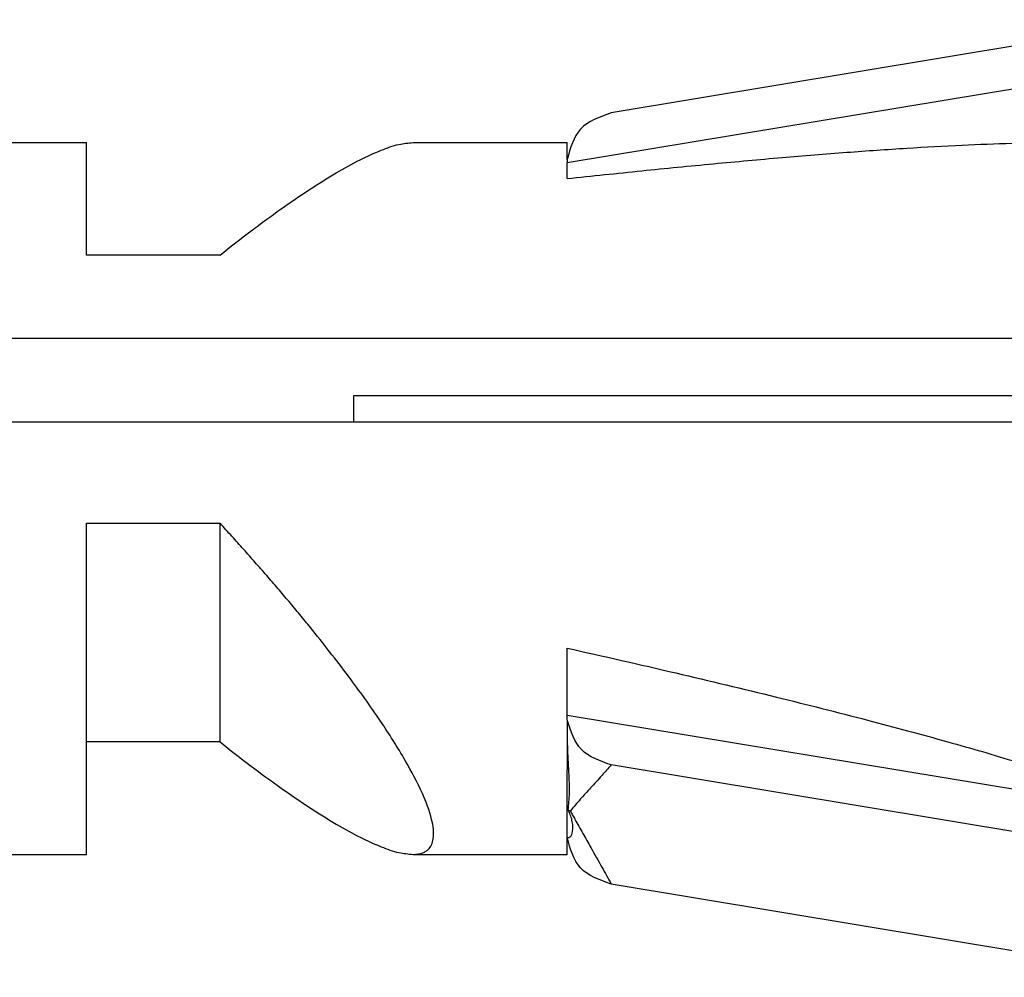
# Model space of a CAD drawing. Units: inches. Extents: x -107 to 758, y 299 to 601.
# Drawn here: x 637 to 642, y 494 to 500 of the extents above; entities that cross this region are included whole.
import ezdxf

# ---------------------------------------------------------------- set-up
doc = ezdxf.new("R2010")
doc.units = ezdxf.units.IN

# ---------------------------------------------------------------- blocks, each defined once
blk = doc.blocks.new('951004535_1_1', base_point=(1279.988, 994.197))
at = {"color": 7, "linetype": 'Continuous'}
for p, q in [((1286.696, 999.578), (1280.386, 998.53)), ((1279.89, 997.973), (1286.696, 999.1)), ((1273.159, 998.197), (1274.49, 998.197)), ((1274.49, 996.933), (1274.49, 998.197)), ((1278.159, 998.197), (1279.89, 998.197)), ((1279.891, 998.008), (1279.89, 998.197)), ((1279.89, 997.792), (1279.89, 997.973)), ((1275.99, 996.933), (1274.49, 996.933)), ((1266.793, 995.998), (1286.696, 995.998)), ((1277.49, 995.351), (1277.49, 995.297)), ((1286.696, 995.351), (1277.49, 995.351)), ((1277.49, 995.297), (1277.49, 995.056)), ((1274.471, 995.056), (1273.49, 995.056)), ((1277.49, 995.056), (1274.471, 995.056)), ((1286.696, 995.056), (1277.49, 995.056)), ((1274.49, 993.918), (1275.99, 993.918)), ((1274.49, 993.397), (1274.49, 993.918)), ((1275.99, 993.397), (1275.99, 993.918)), ((1274.49, 993.338), (1274.49, 993.397)), ((1274.49, 993.327), (1274.49, 993.338)), ((1274.49, 991.461), (1274.49, 993.327)), ((1275.99, 993.338), (1275.99, 993.397)), ((1275.99, 992.747), (1275.99, 993.338)), ((1275.99, 991.461), (1275.99, 992.747)), ((1279.89, 991.761), (1279.89, 992.516)), ((1279.89, 991.761), (1286.696, 990.635)), ((1279.89, 990.602), (1279.894, 991.7)), ((1274.49, 990.197), (1274.49, 991.461)), ((1275.99, 991.461), (1274.49, 991.461)), ((1286.451, 990.197), (1280.386, 991.204)), ((1279.89, 990.421), (1279.89, 990.602)), ((1279.891, 990.385), (1279.89, 990.421)), ((1279.89, 990.197), (1279.891, 990.385)), ((1279.912, 990.385), (1279.891, 990.385)), ((1273.159, 990.197), (1274.49, 990.197)), ((1278.159, 990.197), (1279.89, 990.197)), ((1286.696, 988.816), (1280.386, 989.864))]:
    blk.add_line(p, q, dxfattribs=at)
blk.add_arc((1279.933, 990.729), 0.0431, 225.0592, 261.9568, dxfattribs=at)
for points, knots in [([(1280.386, 998.53), (1280.256, 998.484), (1280, 998.395), (1279.927, 998.136), (1279.891, 998.008)], [0, 0, 0, 0, 0.3883432, 0.7609107, 0.7609107, 0.7609107, 0.7609107]), ([(1275.99, 996.933), (1276.106, 997.024), (1276.331, 997.201), (1276.667, 997.447), (1276.985, 997.665), (1277.281, 997.851), (1277.549, 998), (1277.784, 998.107), (1277.983, 998.18), (1278.106, 998.192), (1278.159, 998.197)], [0, 0, 0, 0, 0.440894, 0.859579, 1.248235, 1.599555, 1.907247, 2.166732, 2.375776, 2.535894, 2.535894, 2.535894, 2.535894]), ([(1279.89, 997.792), (1280.17, 997.822), (1280.718, 997.88), (1281.524, 997.959), (1282.292, 998.029), (1283.017, 998.088), (1283.692, 998.135), (1284.312, 998.169), (1284.869, 998.192), (1285.22, 998.195), (1285.384, 998.197)], [0, 0, 0, 0, 0.843275, 1.654734, 2.428222, 3.157491, 3.836315, 4.458616, 5.018592, 5.510899, 5.510899, 5.510899, 5.510899]), ([(1279.891, 998.008), (1279.891, 998.003), (1279.89, 997.991), (1279.89, 997.979), (1279.89, 997.973)], [0, 0, 0, 0, 0.01768921, 0.03547927, 0.03547927, 0.03547927, 0.03547927]), ([(1277.006, 992.747), (1276.966, 992.795), (1276.887, 992.893), (1276.765, 993.039), (1276.641, 993.185), (1276.514, 993.332), (1276.385, 993.479), (1276.255, 993.626), (1276.123, 993.773), (1276.035, 993.869), (1275.99, 993.918)], [0, 0, 0, 0, 0.187289, 0.377347, 0.569712, 0.763922, 0.959518, 1.156051, 1.353079, 1.550178, 1.550178, 1.550178, 1.550178]), ([(1278.159, 990.197), (1278.177, 990.198), (1278.21, 990.199), (1278.257, 990.209), (1278.297, 990.227), (1278.337, 990.256), (1278.371, 990.305), (1278.401, 990.42), (1278.37, 990.623), (1278.256, 990.916), (1278.06, 991.286), (1277.779, 991.725), (1277.422, 992.223), (1277.15, 992.566), (1277.006, 992.747)], [0, 0, 0, 0, 0.053295, 0.100616, 0.143414, 0.183553, 0.247036, 0.316923, 0.53573, 0.844384, 1.262487, 1.787675, 2.407384, 3.101056, 3.101056, 3.101056, 3.101056]), ([(1279.89, 992.516), (1280.298, 992.424), (1281.084, 992.246), (1282.209, 991.976), (1283.228, 991.719), (1284.129, 991.477), (1284.902, 991.253), (1285.537, 991.047), (1286.035, 990.869), (1286.309, 990.736), (1286.425, 990.68)], [0, 0, 0, 0, 1.254503, 2.416405, 3.471606, 4.407736, 5.214496, 5.88432, 6.4126, 6.79858, 6.79858, 6.79858, 6.79858]), ([(1279.894, 991.7), (1279.893, 991.71), (1279.891, 991.731), (1279.89, 991.751), (1279.89, 991.761)], [0, 0, 0, 0, 0.0303243, 0.06092725, 0.06092725, 0.06092725, 0.06092725]), ([(1279.903, 990.698), (1279.909, 990.759), (1279.923, 990.9), (1279.91, 991.137), (1279.895, 991.41), (1279.894, 991.603), (1279.894, 991.7)], [0, 0, 0, 0, 0.182352, 0.424168, 0.710111, 1.00315, 1.00315, 1.00315, 1.00315]), ([(1280.386, 991.204), (1280.26, 991.247), (1280.013, 991.332), (1279.933, 991.579), (1279.894, 991.7)], [0, 0, 0, 0, 0.3764277, 0.7368142, 0.7368142, 0.7368142, 0.7368142]), ([(1275.99, 991.461), (1276.106, 991.37), (1276.331, 991.193), (1276.667, 990.947), (1276.985, 990.729), (1277.281, 990.543), (1277.549, 990.394), (1277.784, 990.287), (1277.983, 990.214), (1278.106, 990.202), (1278.159, 990.197)], [0, 0, 0, 0, 0.440894, 0.859579, 1.248235, 1.599555, 1.907247, 2.166732, 2.375776, 2.535894, 2.535894, 2.535894, 2.535894]), ([(1279.942, 990.596), (1279.935, 990.617), (1279.924, 990.651), (1279.909, 990.685), (1279.903, 990.698)], [0, 0, 0, 0, 0.0647667, 0.1094186, 0.1094186, 0.1094186, 0.1094186]), ([(1279.912, 990.385), (1279.921, 990.392), (1279.946, 990.411), (1279.954, 990.469), (1279.957, 990.532), (1279.947, 990.575), (1279.942, 990.596)], [0, 0, 0, 0, 0.0331867, 0.0916243, 0.1612292, 0.224798, 0.224798, 0.224798, 0.224798]), ([(1280.386, 989.864), (1280.256, 989.909), (1280, 989.998), (1279.927, 990.258), (1279.891, 990.385)], [0, 0, 0, 0, 0.3883432, 0.7609107, 0.7609107, 0.7609107, 0.7609107])]:
    blk.add_open_spline(points, degree=3, knots=knots, dxfattribs=at)
at = {"color": 3, "linetype": 'Continuous'}
for points, knots in [([(1280.386, 991.204), (1280.352, 991.165), (1280.276, 991.077), (1280.159, 990.95), (1280.039, 990.818), (1279.964, 990.73), (1279.927, 990.686)], [0, 0, 0, 0, 0.1566974, 0.3469161, 0.520636, 0.6922729, 0.6922729, 0.6922729, 0.6922729]), ([(1279.927, 990.686), (1279.936, 990.67), (1279.953, 990.639), (1279.97, 990.608), (1279.979, 990.592)], [0, 0, 0, 0, 0.0536553, 0.1072945, 0.1072945, 0.1072945, 0.1072945]), ([(1279.979, 990.592), (1280.008, 990.539), (1280.066, 990.433), (1280.168, 990.254), (1280.276, 990.065), (1280.351, 989.927), (1280.386, 989.864)], [0, 0, 0, 0, 0.1808495, 0.3627085, 0.6184168, 0.8339933, 0.8339933, 0.8339933, 0.8339933])]:
    blk.add_open_spline(points, degree=3, knots=knots, dxfattribs=at)
blk = doc.blocks.new('951004535_1__43', base_point=(1279.988, 994.197))
at = {"color": 7, "linetype": 'Continuous'}
for p, q in [((1286.696, 999.578), (1280.386, 998.53)), ((1279.89, 997.973), (1286.696, 999.1)), ((1273.159, 998.197), (1274.49, 998.197)), ((1274.49, 996.933), (1274.49, 998.197)), ((1278.159, 998.197), (1279.89, 998.197)), ((1279.891, 998.008), (1279.89, 998.197)), ((1279.89, 997.792), (1279.89, 997.973)), ((1275.99, 996.933), (1274.49, 996.933)), ((1266.793, 995.998), (1286.696, 995.998)), ((1277.49, 995.351), (1277.49, 995.297)), ((1286.696, 995.351), (1277.49, 995.351)), ((1277.49, 995.297), (1277.49, 995.056)), ((1274.471, 995.056), (1273.49, 995.056)), ((1277.49, 995.056), (1274.471, 995.056)), ((1286.696, 995.056), (1277.49, 995.056)), ((1274.49, 993.918), (1275.99, 993.918)), ((1274.49, 993.397), (1274.49, 993.918)), ((1275.99, 993.397), (1275.99, 993.918)), ((1274.49, 993.338), (1274.49, 993.397)), ((1274.49, 993.327), (1274.49, 993.338)), ((1274.49, 991.461), (1274.49, 993.327)), ((1275.99, 993.338), (1275.99, 993.397)), ((1275.99, 992.747), (1275.99, 993.338)), ((1275.99, 991.461), (1275.99, 992.747)), ((1279.89, 991.761), (1279.89, 992.516)), ((1279.89, 991.761), (1286.696, 990.635)), ((1279.89, 990.602), (1279.894, 991.7)), ((1274.49, 990.197), (1274.49, 991.461)), ((1275.99, 991.461), (1274.49, 991.461)), ((1286.451, 990.197), (1280.386, 991.204)), ((1279.89, 990.421), (1279.89, 990.602)), ((1279.891, 990.385), (1279.89, 990.421)), ((1279.89, 990.197), (1279.891, 990.385)), ((1279.912, 990.385), (1279.891, 990.385)), ((1273.159, 990.197), (1274.49, 990.197)), ((1278.159, 990.197), (1279.89, 990.197)), ((1286.696, 988.816), (1280.386, 989.864))]:
    blk.add_line(p, q, dxfattribs=at)
blk.add_arc((1279.933, 990.729), 0.0431, 225.0592, 261.9568, dxfattribs=at)
for points, knots in [([(1280.386, 998.53), (1280.256, 998.484), (1280, 998.395), (1279.927, 998.136), (1279.891, 998.008)], [0, 0, 0, 0, 0.3883432, 0.7609107, 0.7609107, 0.7609107, 0.7609107]), ([(1275.99, 996.933), (1276.106, 997.024), (1276.331, 997.201), (1276.667, 997.447), (1276.985, 997.665), (1277.281, 997.851), (1277.549, 998), (1277.784, 998.107), (1277.983, 998.18), (1278.106, 998.192), (1278.159, 998.197)], [0, 0, 0, 0, 0.440894, 0.859579, 1.248235, 1.599555, 1.907247, 2.166732, 2.375776, 2.535894, 2.535894, 2.535894, 2.535894]), ([(1279.89, 997.792), (1280.17, 997.822), (1280.718, 997.88), (1281.524, 997.959), (1282.292, 998.029), (1283.017, 998.088), (1283.692, 998.135), (1284.312, 998.169), (1284.869, 998.192), (1285.22, 998.195), (1285.384, 998.197)], [0, 0, 0, 0, 0.843275, 1.654734, 2.428222, 3.157491, 3.836315, 4.458616, 5.018592, 5.510899, 5.510899, 5.510899, 5.510899]), ([(1279.891, 998.008), (1279.891, 998.003), (1279.89, 997.991), (1279.89, 997.979), (1279.89, 997.973)], [0, 0, 0, 0, 0.01768921, 0.03547927, 0.03547927, 0.03547927, 0.03547927]), ([(1277.006, 992.747), (1276.966, 992.795), (1276.887, 992.893), (1276.765, 993.039), (1276.641, 993.185), (1276.514, 993.332), (1276.385, 993.479), (1276.255, 993.626), (1276.123, 993.773), (1276.035, 993.869), (1275.99, 993.918)], [0, 0, 0, 0, 0.187289, 0.377347, 0.569712, 0.763922, 0.959518, 1.156051, 1.353079, 1.550178, 1.550178, 1.550178, 1.550178]), ([(1278.159, 990.197), (1278.177, 990.198), (1278.21, 990.199), (1278.257, 990.209), (1278.297, 990.227), (1278.337, 990.256), (1278.371, 990.305), (1278.401, 990.42), (1278.37, 990.623), (1278.256, 990.916), (1278.06, 991.286), (1277.779, 991.725), (1277.422, 992.223), (1277.15, 992.566), (1277.006, 992.747)], [0, 0, 0, 0, 0.053295, 0.100616, 0.143414, 0.183553, 0.247036, 0.316923, 0.53573, 0.844384, 1.262487, 1.787675, 2.407384, 3.101056, 3.101056, 3.101056, 3.101056]), ([(1279.89, 992.516), (1280.298, 992.424), (1281.084, 992.246), (1282.209, 991.976), (1283.228, 991.719), (1284.129, 991.477), (1284.902, 991.253), (1285.537, 991.047), (1286.035, 990.869), (1286.309, 990.736), (1286.425, 990.68)], [0, 0, 0, 0, 1.254503, 2.416405, 3.471606, 4.407736, 5.214496, 5.88432, 6.4126, 6.79858, 6.79858, 6.79858, 6.79858]), ([(1279.894, 991.7), (1279.893, 991.71), (1279.891, 991.731), (1279.89, 991.751), (1279.89, 991.761)], [0, 0, 0, 0, 0.0303243, 0.06092725, 0.06092725, 0.06092725, 0.06092725]), ([(1279.903, 990.698), (1279.909, 990.759), (1279.923, 990.9), (1279.91, 991.137), (1279.895, 991.41), (1279.894, 991.603), (1279.894, 991.7)], [0, 0, 0, 0, 0.182352, 0.424168, 0.710111, 1.00315, 1.00315, 1.00315, 1.00315]), ([(1280.386, 991.204), (1280.26, 991.247), (1280.013, 991.332), (1279.933, 991.579), (1279.894, 991.7)], [0, 0, 0, 0, 0.3764277, 0.7368142, 0.7368142, 0.7368142, 0.7368142]), ([(1275.99, 991.461), (1276.106, 991.37), (1276.331, 991.193), (1276.667, 990.947), (1276.985, 990.729), (1277.281, 990.543), (1277.549, 990.394), (1277.784, 990.287), (1277.983, 990.214), (1278.106, 990.202), (1278.159, 990.197)], [0, 0, 0, 0, 0.440894, 0.859579, 1.248235, 1.599555, 1.907247, 2.166732, 2.375776, 2.535894, 2.535894, 2.535894, 2.535894]), ([(1279.942, 990.596), (1279.935, 990.617), (1279.924, 990.651), (1279.909, 990.685), (1279.903, 990.698)], [0, 0, 0, 0, 0.0647667, 0.1094186, 0.1094186, 0.1094186, 0.1094186]), ([(1279.912, 990.385), (1279.921, 990.392), (1279.946, 990.411), (1279.954, 990.469), (1279.957, 990.532), (1279.947, 990.575), (1279.942, 990.596)], [0, 0, 0, 0, 0.0331867, 0.0916243, 0.1612292, 0.224798, 0.224798, 0.224798, 0.224798]), ([(1280.386, 989.864), (1280.256, 989.909), (1280, 989.998), (1279.927, 990.258), (1279.891, 990.385)], [0, 0, 0, 0, 0.3883432, 0.7609107, 0.7609107, 0.7609107, 0.7609107])]:
    blk.add_open_spline(points, degree=3, knots=knots, dxfattribs=at)
at = {"color": 3, "linetype": 'Continuous'}
for points, knots in [([(1280.386, 991.204), (1280.352, 991.165), (1280.276, 991.077), (1280.159, 990.95), (1280.039, 990.818), (1279.964, 990.73), (1279.927, 990.686)], [0, 0, 0, 0, 0.1566974, 0.3469161, 0.520636, 0.6922729, 0.6922729, 0.6922729, 0.6922729]), ([(1279.927, 990.686), (1279.936, 990.67), (1279.953, 990.639), (1279.97, 990.608), (1279.979, 990.592)], [0, 0, 0, 0, 0.0536553, 0.1072945, 0.1072945, 0.1072945, 0.1072945]), ([(1279.979, 990.592), (1280.008, 990.539), (1280.066, 990.433), (1280.168, 990.254), (1280.276, 990.065), (1280.351, 989.927), (1280.386, 989.864)], [0, 0, 0, 0, 0.1808495, 0.3627085, 0.6184168, 0.8339933, 0.8339933, 0.8339933, 0.8339933])]:
    blk.add_open_spline(points, degree=3, knots=knots, dxfattribs=at)
blk = doc.blocks.new('951004535_1__44', base_point=(1279.988, 994.197))
at = {"color": 7, "linetype": 'Continuous'}
for p, q in [((1286.696, 999.578), (1280.386, 998.53)), ((1279.89, 997.973), (1286.696, 999.1)), ((1273.159, 998.197), (1274.49, 998.197)), ((1274.49, 996.933), (1274.49, 998.197)), ((1278.159, 998.197), (1279.89, 998.197)), ((1279.891, 998.008), (1279.89, 998.197)), ((1279.89, 997.792), (1279.89, 997.973)), ((1275.99, 996.933), (1274.49, 996.933)), ((1266.793, 995.998), (1286.696, 995.998)), ((1277.49, 995.351), (1277.49, 995.297)), ((1286.696, 995.351), (1277.49, 995.351)), ((1277.49, 995.297), (1277.49, 995.056)), ((1274.471, 995.056), (1273.49, 995.056)), ((1277.49, 995.056), (1274.471, 995.056)), ((1286.696, 995.056), (1277.49, 995.056)), ((1274.49, 993.918), (1275.99, 993.918)), ((1274.49, 993.397), (1274.49, 993.918)), ((1275.99, 993.397), (1275.99, 993.918)), ((1274.49, 993.338), (1274.49, 993.397)), ((1274.49, 993.327), (1274.49, 993.338)), ((1274.49, 991.461), (1274.49, 993.327)), ((1275.99, 993.338), (1275.99, 993.397)), ((1275.99, 992.747), (1275.99, 993.338)), ((1275.99, 991.461), (1275.99, 992.747)), ((1279.89, 991.761), (1279.89, 992.516)), ((1279.89, 991.761), (1286.696, 990.635)), ((1279.89, 990.602), (1279.894, 991.7)), ((1274.49, 990.197), (1274.49, 991.461)), ((1275.99, 991.461), (1274.49, 991.461)), ((1286.451, 990.197), (1280.386, 991.204)), ((1279.89, 990.421), (1279.89, 990.602)), ((1279.891, 990.385), (1279.89, 990.421)), ((1279.89, 990.197), (1279.891, 990.385)), ((1279.912, 990.385), (1279.891, 990.385)), ((1273.159, 990.197), (1274.49, 990.197)), ((1278.159, 990.197), (1279.89, 990.197)), ((1286.696, 988.816), (1280.386, 989.864))]:
    blk.add_line(p, q, dxfattribs=at)
blk.add_arc((1279.933, 990.729), 0.0431, 225.0592, 261.9568, dxfattribs=at)
for points, knots in [([(1280.386, 998.53), (1280.256, 998.484), (1280, 998.395), (1279.927, 998.136), (1279.891, 998.008)], [0, 0, 0, 0, 0.3883432, 0.7609107, 0.7609107, 0.7609107, 0.7609107]), ([(1275.99, 996.933), (1276.106, 997.024), (1276.331, 997.201), (1276.667, 997.447), (1276.985, 997.665), (1277.281, 997.851), (1277.549, 998), (1277.784, 998.107), (1277.983, 998.18), (1278.106, 998.192), (1278.159, 998.197)], [0, 0, 0, 0, 0.440894, 0.859579, 1.248235, 1.599555, 1.907247, 2.166732, 2.375776, 2.535894, 2.535894, 2.535894, 2.535894]), ([(1279.89, 997.792), (1280.17, 997.822), (1280.718, 997.88), (1281.524, 997.959), (1282.292, 998.029), (1283.017, 998.088), (1283.692, 998.135), (1284.312, 998.169), (1284.869, 998.192), (1285.22, 998.195), (1285.384, 998.197)], [0, 0, 0, 0, 0.843275, 1.654734, 2.428222, 3.157491, 3.836315, 4.458616, 5.018592, 5.510899, 5.510899, 5.510899, 5.510899]), ([(1279.891, 998.008), (1279.891, 998.003), (1279.89, 997.991), (1279.89, 997.979), (1279.89, 997.973)], [0, 0, 0, 0, 0.01768921, 0.03547927, 0.03547927, 0.03547927, 0.03547927]), ([(1277.006, 992.747), (1276.966, 992.795), (1276.887, 992.893), (1276.765, 993.039), (1276.641, 993.185), (1276.514, 993.332), (1276.385, 993.479), (1276.255, 993.626), (1276.123, 993.773), (1276.035, 993.869), (1275.99, 993.918)], [0, 0, 0, 0, 0.187289, 0.377347, 0.569712, 0.763922, 0.959518, 1.156051, 1.353079, 1.550178, 1.550178, 1.550178, 1.550178]), ([(1278.159, 990.197), (1278.177, 990.198), (1278.21, 990.199), (1278.257, 990.209), (1278.297, 990.227), (1278.337, 990.256), (1278.371, 990.305), (1278.401, 990.42), (1278.37, 990.623), (1278.256, 990.916), (1278.06, 991.286), (1277.779, 991.725), (1277.422, 992.223), (1277.15, 992.566), (1277.006, 992.747)], [0, 0, 0, 0, 0.053295, 0.100616, 0.143414, 0.183553, 0.247036, 0.316923, 0.53573, 0.844384, 1.262487, 1.787675, 2.407384, 3.101056, 3.101056, 3.101056, 3.101056]), ([(1279.89, 992.516), (1280.298, 992.424), (1281.084, 992.246), (1282.209, 991.976), (1283.228, 991.719), (1284.129, 991.477), (1284.902, 991.253), (1285.537, 991.047), (1286.035, 990.869), (1286.309, 990.736), (1286.425, 990.68)], [0, 0, 0, 0, 1.254503, 2.416405, 3.471606, 4.407736, 5.214496, 5.88432, 6.4126, 6.79858, 6.79858, 6.79858, 6.79858]), ([(1279.894, 991.7), (1279.893, 991.71), (1279.891, 991.731), (1279.89, 991.751), (1279.89, 991.761)], [0, 0, 0, 0, 0.0303243, 0.06092725, 0.06092725, 0.06092725, 0.06092725]), ([(1279.903, 990.698), (1279.909, 990.759), (1279.923, 990.9), (1279.91, 991.137), (1279.895, 991.41), (1279.894, 991.603), (1279.894, 991.7)], [0, 0, 0, 0, 0.182352, 0.424168, 0.710111, 1.00315, 1.00315, 1.00315, 1.00315]), ([(1280.386, 991.204), (1280.26, 991.247), (1280.013, 991.332), (1279.933, 991.579), (1279.894, 991.7)], [0, 0, 0, 0, 0.3764277, 0.7368142, 0.7368142, 0.7368142, 0.7368142]), ([(1275.99, 991.461), (1276.106, 991.37), (1276.331, 991.193), (1276.667, 990.947), (1276.985, 990.729), (1277.281, 990.543), (1277.549, 990.394), (1277.784, 990.287), (1277.983, 990.214), (1278.106, 990.202), (1278.159, 990.197)], [0, 0, 0, 0, 0.440894, 0.859579, 1.248235, 1.599555, 1.907247, 2.166732, 2.375776, 2.535894, 2.535894, 2.535894, 2.535894]), ([(1279.942, 990.596), (1279.935, 990.617), (1279.924, 990.651), (1279.909, 990.685), (1279.903, 990.698)], [0, 0, 0, 0, 0.0647667, 0.1094186, 0.1094186, 0.1094186, 0.1094186]), ([(1279.912, 990.385), (1279.921, 990.392), (1279.946, 990.411), (1279.954, 990.469), (1279.957, 990.532), (1279.947, 990.575), (1279.942, 990.596)], [0, 0, 0, 0, 0.0331867, 0.0916243, 0.1612292, 0.224798, 0.224798, 0.224798, 0.224798]), ([(1280.386, 989.864), (1280.256, 989.909), (1280, 989.998), (1279.927, 990.258), (1279.891, 990.385)], [0, 0, 0, 0, 0.3883432, 0.7609107, 0.7609107, 0.7609107, 0.7609107])]:
    blk.add_open_spline(points, degree=3, knots=knots, dxfattribs=at)
at = {"color": 3, "linetype": 'Continuous'}
for points, knots in [([(1280.386, 991.204), (1280.352, 991.165), (1280.276, 991.077), (1280.159, 990.95), (1280.039, 990.818), (1279.964, 990.73), (1279.927, 990.686)], [0, 0, 0, 0, 0.1566974, 0.3469161, 0.520636, 0.6922729, 0.6922729, 0.6922729, 0.6922729]), ([(1279.927, 990.686), (1279.936, 990.67), (1279.953, 990.639), (1279.97, 990.608), (1279.979, 990.592)], [0, 0, 0, 0, 0.0536553, 0.1072945, 0.1072945, 0.1072945, 0.1072945]), ([(1279.979, 990.592), (1280.008, 990.539), (1280.066, 990.433), (1280.168, 990.254), (1280.276, 990.065), (1280.351, 989.927), (1280.386, 989.864)], [0, 0, 0, 0, 0.1808495, 0.3627085, 0.6184168, 0.8339933, 0.8339933, 0.8339933, 0.8339933])]:
    blk.add_open_spline(points, degree=3, knots=knots, dxfattribs=at)
blk = doc.blocks.new('951004535__45', base_point=(1279.988, 994.197))
at = {"color": 7, "linetype": 'Continuous'}
for p, q in [((1286.696, 999.578), (1280.386, 998.53)), ((1279.89, 997.973), (1286.696, 999.1)), ((1273.159, 998.197), (1274.49, 998.197)), ((1274.49, 996.933), (1274.49, 998.197)), ((1278.159, 998.197), (1279.89, 998.197)), ((1279.891, 998.008), (1279.89, 998.197)), ((1279.89, 997.792), (1279.89, 997.973)), ((1275.99, 996.933), (1274.49, 996.933)), ((1266.793, 995.998), (1286.696, 995.998)), ((1277.49, 995.351), (1277.49, 995.297)), ((1286.696, 995.351), (1277.49, 995.351)), ((1277.49, 995.297), (1277.49, 995.056)), ((1274.471, 995.056), (1273.49, 995.056)), ((1277.49, 995.056), (1274.471, 995.056)), ((1286.696, 995.056), (1277.49, 995.056)), ((1274.49, 993.918), (1275.99, 993.918)), ((1274.49, 993.397), (1274.49, 993.918)), ((1275.99, 993.397), (1275.99, 993.918)), ((1274.49, 993.338), (1274.49, 993.397)), ((1274.49, 993.327), (1274.49, 993.338)), ((1274.49, 991.461), (1274.49, 993.327)), ((1275.99, 993.338), (1275.99, 993.397)), ((1275.99, 992.747), (1275.99, 993.338)), ((1275.99, 991.461), (1275.99, 992.747)), ((1279.89, 991.761), (1279.89, 992.516)), ((1279.89, 991.761), (1286.696, 990.635)), ((1279.89, 990.602), (1279.894, 991.7)), ((1274.49, 990.197), (1274.49, 991.461)), ((1275.99, 991.461), (1274.49, 991.461)), ((1286.451, 990.197), (1280.386, 991.204)), ((1279.89, 990.421), (1279.89, 990.602)), ((1279.891, 990.385), (1279.89, 990.421)), ((1279.89, 990.197), (1279.891, 990.385)), ((1279.912, 990.385), (1279.891, 990.385)), ((1273.159, 990.197), (1274.49, 990.197)), ((1278.159, 990.197), (1279.89, 990.197)), ((1286.696, 988.816), (1280.386, 989.864))]:
    blk.add_line(p, q, dxfattribs=at)
blk.add_arc((1279.933, 990.729), 0.0431, 225.0592, 261.9568, dxfattribs=at)
for points, knots in [([(1280.386, 998.53), (1280.256, 998.484), (1280, 998.395), (1279.927, 998.136), (1279.891, 998.008)], [0, 0, 0, 0, 0.3883432, 0.7609107, 0.7609107, 0.7609107, 0.7609107]), ([(1275.99, 996.933), (1276.106, 997.024), (1276.331, 997.201), (1276.667, 997.447), (1276.985, 997.665), (1277.281, 997.851), (1277.549, 998), (1277.784, 998.107), (1277.983, 998.18), (1278.106, 998.192), (1278.159, 998.197)], [0, 0, 0, 0, 0.440894, 0.859579, 1.248235, 1.599555, 1.907247, 2.166732, 2.375776, 2.535894, 2.535894, 2.535894, 2.535894]), ([(1279.89, 997.792), (1280.17, 997.822), (1280.718, 997.88), (1281.524, 997.959), (1282.292, 998.029), (1283.017, 998.088), (1283.692, 998.135), (1284.312, 998.169), (1284.869, 998.192), (1285.22, 998.195), (1285.384, 998.197)], [0, 0, 0, 0, 0.843275, 1.654734, 2.428222, 3.157491, 3.836315, 4.458616, 5.018592, 5.510899, 5.510899, 5.510899, 5.510899]), ([(1279.891, 998.008), (1279.891, 998.003), (1279.89, 997.991), (1279.89, 997.979), (1279.89, 997.973)], [0, 0, 0, 0, 0.01768921, 0.03547927, 0.03547927, 0.03547927, 0.03547927]), ([(1277.006, 992.747), (1276.966, 992.795), (1276.887, 992.893), (1276.765, 993.039), (1276.641, 993.185), (1276.514, 993.332), (1276.385, 993.479), (1276.255, 993.626), (1276.123, 993.773), (1276.035, 993.869), (1275.99, 993.918)], [0, 0, 0, 0, 0.187289, 0.377347, 0.569712, 0.763922, 0.959518, 1.156051, 1.353079, 1.550178, 1.550178, 1.550178, 1.550178]), ([(1278.159, 990.197), (1278.177, 990.198), (1278.21, 990.199), (1278.257, 990.209), (1278.297, 990.227), (1278.337, 990.256), (1278.371, 990.305), (1278.401, 990.42), (1278.37, 990.623), (1278.256, 990.916), (1278.06, 991.286), (1277.779, 991.725), (1277.422, 992.223), (1277.15, 992.566), (1277.006, 992.747)], [0, 0, 0, 0, 0.053295, 0.100616, 0.143414, 0.183553, 0.247036, 0.316923, 0.53573, 0.844384, 1.262487, 1.787675, 2.407384, 3.101056, 3.101056, 3.101056, 3.101056]), ([(1279.89, 992.516), (1280.298, 992.424), (1281.084, 992.246), (1282.209, 991.976), (1283.228, 991.719), (1284.129, 991.477), (1284.902, 991.253), (1285.537, 991.047), (1286.035, 990.869), (1286.309, 990.736), (1286.425, 990.68)], [0, 0, 0, 0, 1.254503, 2.416405, 3.471606, 4.407736, 5.214496, 5.88432, 6.4126, 6.79858, 6.79858, 6.79858, 6.79858]), ([(1279.894, 991.7), (1279.893, 991.71), (1279.891, 991.731), (1279.89, 991.751), (1279.89, 991.761)], [0, 0, 0, 0, 0.0303243, 0.06092725, 0.06092725, 0.06092725, 0.06092725]), ([(1279.903, 990.698), (1279.909, 990.759), (1279.923, 990.9), (1279.91, 991.137), (1279.895, 991.41), (1279.894, 991.603), (1279.894, 991.7)], [0, 0, 0, 0, 0.182352, 0.424168, 0.710111, 1.00315, 1.00315, 1.00315, 1.00315]), ([(1280.386, 991.204), (1280.26, 991.247), (1280.013, 991.332), (1279.933, 991.579), (1279.894, 991.7)], [0, 0, 0, 0, 0.3764277, 0.7368142, 0.7368142, 0.7368142, 0.7368142]), ([(1275.99, 991.461), (1276.106, 991.37), (1276.331, 991.193), (1276.667, 990.947), (1276.985, 990.729), (1277.281, 990.543), (1277.549, 990.394), (1277.784, 990.287), (1277.983, 990.214), (1278.106, 990.202), (1278.159, 990.197)], [0, 0, 0, 0, 0.440894, 0.859579, 1.248235, 1.599555, 1.907247, 2.166732, 2.375776, 2.535894, 2.535894, 2.535894, 2.535894]), ([(1279.942, 990.596), (1279.935, 990.617), (1279.924, 990.651), (1279.909, 990.685), (1279.903, 990.698)], [0, 0, 0, 0, 0.0647667, 0.1094186, 0.1094186, 0.1094186, 0.1094186]), ([(1279.912, 990.385), (1279.921, 990.392), (1279.946, 990.411), (1279.954, 990.469), (1279.957, 990.532), (1279.947, 990.575), (1279.942, 990.596)], [0, 0, 0, 0, 0.0331867, 0.0916243, 0.1612292, 0.224798, 0.224798, 0.224798, 0.224798]), ([(1280.386, 989.864), (1280.256, 989.909), (1280, 989.998), (1279.927, 990.258), (1279.891, 990.385)], [0, 0, 0, 0, 0.3883432, 0.7609107, 0.7609107, 0.7609107, 0.7609107])]:
    blk.add_open_spline(points, degree=3, knots=knots, dxfattribs=at)
at = {"color": 3, "linetype": 'Continuous'}
for points, knots in [([(1280.386, 991.204), (1280.352, 991.165), (1280.276, 991.077), (1280.159, 990.95), (1280.039, 990.818), (1279.964, 990.73), (1279.927, 990.686)], [0, 0, 0, 0, 0.1566974, 0.3469161, 0.520636, 0.6922729, 0.6922729, 0.6922729, 0.6922729]), ([(1279.927, 990.686), (1279.936, 990.67), (1279.953, 990.639), (1279.97, 990.608), (1279.979, 990.592)], [0, 0, 0, 0, 0.0536553, 0.1072945, 0.1072945, 0.1072945, 0.1072945]), ([(1279.979, 990.592), (1280.008, 990.539), (1280.066, 990.433), (1280.168, 990.254), (1280.276, 990.065), (1280.351, 989.927), (1280.386, 989.864)], [0, 0, 0, 0, 0.1808495, 0.3627085, 0.6184168, 0.8339933, 0.8339933, 0.8339933, 0.8339933])]:
    blk.add_open_spline(points, degree=3, knots=knots, dxfattribs=at)
blk = doc.blocks.new('951004535__46', base_point=(1279.988, 994.197))
for name in ['951004535_1__44', '951004535__45']:
    blk.add_blockref(name, (1279.988, 994.197))

msp = doc.modelspace()

# ---------------------------------------------------------------- block references
at = {"xscale": 0.5, "yscale": 0.5, "zscale": 0.5}
for name in ['951004535_1_1', '951004535_1__43', '951004535__46']:
    msp.add_blockref(name, (639.9941, 497.0985), dxfattribs=at)

doc.saveas('drawing.dxf')
